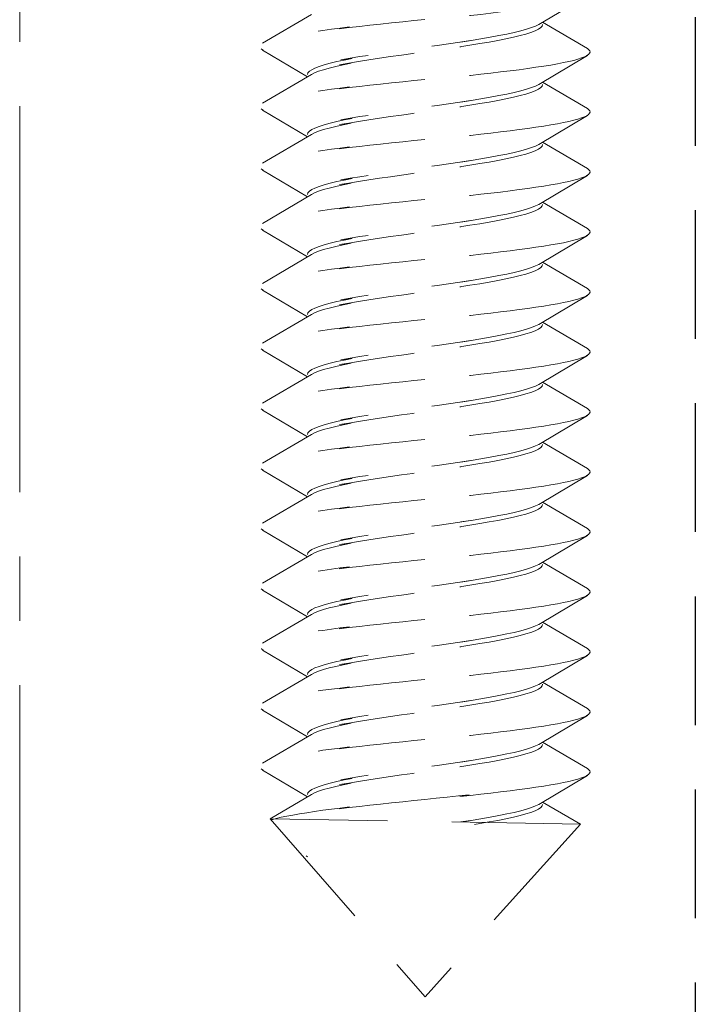
# Model space of a CAD drawing. Units: millimetres. Extents: x 0 to 1188, y 0 to 841.
# Drawn here: x 517 to 527, y 133 to 147 of the extents above; entities that cross this region are included whole.
import ezdxf

# ---------------------------------------------------------------- set-up
doc = ezdxf.new("R2010")
doc.units = ezdxf.units.MM
doc.linetypes.add('CENTER2', pattern=[28.575, 19.05, -3.175, 3.175, -3.175])
doc.linetypes.add('DASHED2', pattern=[9.525, 6.35, -3.175])
doc.layers.add('STIBLET LINIE', color=4, linetype='DASHED2', lineweight=25)

msp = doc.modelspace()

# ---------------------------------------------------------------- linework, layer by layer
at = {"layer": 'STIBLET LINIE', "linetype": 'CENTER2', "lineweight": 9, "ltscale": 0.3}
msp.add_line((516.658, 106.131), (516.658, 239.104), dxfattribs=at)
msp.add_line((516.658, 106.131), (516.658, 239.104), dxfattribs=at)
at = {"layer": 'STIBLET LINIE', "color": 3, "lineweight": 5, "ltscale": 0.3}
for p, q in [((525.064, 147.772), (524.34, 147.345)), ((520.252, 147.065), (520.976, 147.492)), ((524.398, 147.379), (525.064, 146.986)), ((520.918, 146.57), (520.252, 146.963)), ((525.064, 146.884), (524.34, 146.457)), ((520.252, 146.177), (520.976, 146.604)), ((524.398, 146.491), (525.064, 146.098)), ((520.918, 145.682), (520.252, 146.074)), ((525.064, 145.996), (524.34, 145.569)), ((520.252, 145.289), (520.976, 145.716)), ((524.398, 145.603), (525.064, 145.21)), ((520.918, 144.794), (520.252, 145.186)), ((525.064, 145.108), (524.34, 144.681)), ((520.252, 144.4), (520.976, 144.828)), ((524.398, 144.715), (525.064, 144.322)), ((520.918, 143.905), (520.252, 144.298)), ((525.064, 144.22), (524.34, 143.792)), ((520.252, 143.512), (520.976, 143.939)), ((524.398, 143.827), (525.064, 143.434)), ((520.918, 143.017), (520.252, 143.41)), ((525.064, 143.331), (524.34, 142.904)), ((520.252, 142.624), (520.976, 143.051)), ((524.398, 142.938), (525.064, 142.546)), ((520.918, 142.129), (520.252, 142.522)), ((525.064, 142.443), (524.34, 142.016)), ((520.252, 141.736), (520.976, 142.163)), ((524.398, 142.05), (525.064, 141.657)), ((520.918, 141.241), (520.252, 141.634)), ((525.064, 141.555), (524.34, 141.128)), ((520.252, 140.848), (520.976, 141.275)), ((524.398, 141.162), (525.064, 140.769)), ((520.918, 140.353), (520.252, 140.746)), ((525.064, 140.667), (524.34, 140.24)), ((520.252, 139.96), (520.976, 140.387)), ((524.398, 140.274), (525.064, 139.881)), ((520.918, 139.465), (520.252, 139.858)), ((525.064, 139.779), (524.34, 139.352)), ((520.252, 139.072), (520.976, 139.499)), ((524.398, 139.386), (525.064, 138.993)), ((520.918, 138.577), (520.252, 138.969)), ((525.064, 138.891), (524.34, 138.464)), ((520.252, 138.184), (520.976, 138.611)), ((524.398, 138.498), (525.064, 138.105)), ((520.918, 137.688), (520.252, 138.081)), ((525.064, 138.003), (524.34, 137.575)), ((520.252, 137.295), (520.976, 137.723)), ((524.398, 137.61), (525.064, 137.217)), ((520.918, 136.8), (520.252, 137.193)), ((525.064, 137.114), (524.34, 136.687)), ((520.252, 136.407), (520.976, 136.834)), ((524.398, 136.721), (525.064, 136.329)), ((520.918, 135.912), (520.252, 136.305)), ((525.064, 136.226), (524.34, 135.799)), ((520.367, 135.587), (520.976, 135.946)), ((524.398, 135.833), (524.957, 135.504)), ((520.367, 135.587), (522.658, 132.951)), ((524.957, 135.504), (520.367, 135.587)), ((524.957, 135.504), (522.658, 132.951)), ((520.918, 135.024), (520.898, 135.036))]:
    msp.add_line(p, q, dxfattribs=at)
at = {"layer": 'STIBLET LINIE', "ltscale": 0.3}
msp.add_line((526.658, 147.451), (526.658, 116.451), dxfattribs=at)
at = {"layer": 'STIBLET LINIE', "color": 3, "lineweight": 5, "ltscale": 0.3, "flags": 128}
for points in [[(525.061, 147.874), (525.084, 147.857), (525.097, 147.84), (525.1, 147.823), (525.094, 147.805), (525.078, 147.788), (525.052, 147.771), (525.018, 147.753), (524.974, 147.736), (524.92, 147.719), (524.858, 147.702), (524.787, 147.684), (524.707, 147.667), (524.618, 147.65), (524.52, 147.632), (524.414, 147.615), (524.3, 147.598), (524.179, 147.581), (524.051, 147.563), (523.916, 147.546), (523.777, 147.529), (523.632, 147.512), (523.482, 147.494), (523.329, 147.477), (523.172, 147.46), (523.312, 147.488), (523.151, 147.471), (522.987, 147.453), (522.822, 147.436), (522.657, 147.419), (522.492, 147.401), (522.327, 147.384), (522.163, 147.367), (522.001, 147.35), (521.842, 147.332), (521.686, 147.315), (521.533, 147.298), (521.385, 147.28), (521.542, 147.308), (521.403, 147.291), (521.271, 147.274), (521.144, 147.256), (521.023, 147.239), (520.909, 147.222), (520.802, 147.205), (520.703, 147.187), (520.612, 147.17), (520.529, 147.153), (520.455, 147.135), (520.39, 147.118), (520.335, 147.101), (520.289, 147.084), (520.255, 147.066), (520.231, 147.049), (520.217, 147.032), (520.213, 147.014), (520.219, 146.997), (520.235, 146.98), (520.261, 146.963)], [(524.34, 147.345), (524.294, 147.321), (524.234, 147.297), (524.161, 147.274), (524.075, 147.25), (523.978, 147.226), (523.87, 147.202), (523.751, 147.179), (523.623, 147.155), (523.486, 147.131), (523.341, 147.107), (523.19, 147.084), (523.332, 147.105), (523.171, 147.082), (523.005, 147.058), (522.838, 147.034), (522.669, 147.01), (522.5, 146.986), (522.332, 146.963), (522.166, 146.939), (522.004, 146.915), (521.846, 146.891), (521.694, 146.868), (521.548, 146.844), (521.41, 146.82), (521.581, 146.841), (521.461, 146.818), (521.351, 146.794), (521.252, 146.77), (521.166, 146.746), (521.091, 146.723), (521.029, 146.699), (520.981, 146.675), (520.946, 146.651), (520.925, 146.628), (520.918, 146.604)], [(520.976, 146.604), (521.023, 146.628), (521.083, 146.651), (521.156, 146.675), (521.241, 146.699), (521.338, 146.723), (521.447, 146.746), (521.565, 146.77), (521.393, 146.749), (521.53, 146.773), (521.675, 146.796), (521.827, 146.82), (521.984, 146.844), (522.146, 146.868), (522.311, 146.891), (522.479, 146.915), (522.648, 146.939), (522.817, 146.963), (522.985, 146.987), (523.15, 147.01), (523.313, 147.034), (523.171, 147.012), (523.323, 147.036), (523.468, 147.06), (523.606, 147.084), (523.736, 147.107), (523.856, 147.131), (523.965, 147.155), (524.064, 147.179), (524.151, 147.202), (524.225, 147.226), (524.287, 147.25), (524.335, 147.274), (524.37, 147.298), (524.391, 147.321), (524.398, 147.345)], [(525.061, 146.986), (525.084, 146.969), (525.097, 146.952), (525.1, 146.934), (525.094, 146.917), (525.078, 146.9), (525.052, 146.883), (525.018, 146.865), (524.974, 146.848), (524.92, 146.831), (524.858, 146.813), (524.787, 146.796), (524.707, 146.779), (524.618, 146.762), (524.52, 146.744), (524.414, 146.727), (524.3, 146.71), (524.179, 146.692), (524.051, 146.675), (523.916, 146.658), (523.777, 146.641), (523.632, 146.623), (523.482, 146.606), (523.329, 146.589), (523.172, 146.572), (523.312, 146.6), (523.151, 146.582), (522.987, 146.565), (522.822, 146.548), (522.657, 146.531), (522.492, 146.513), (522.327, 146.496), (522.163, 146.479), (522.001, 146.461), (521.842, 146.444), (521.686, 146.427), (521.533, 146.41), (521.385, 146.392), (521.542, 146.42), (521.403, 146.403), (521.271, 146.386), (521.144, 146.368), (521.023, 146.351), (520.909, 146.334), (520.802, 146.316), (520.703, 146.299), (520.612, 146.282), (520.529, 146.265), (520.455, 146.247), (520.39, 146.23), (520.335, 146.213), (520.289, 146.195), (520.255, 146.178), (520.231, 146.161), (520.217, 146.144), (520.213, 146.126), (520.219, 146.109), (520.235, 146.092), (520.261, 146.074)], [(524.34, 146.457), (524.294, 146.433), (524.234, 146.409), (524.161, 146.386), (524.075, 146.362), (523.978, 146.338), (523.87, 146.314), (523.751, 146.291), (523.623, 146.267), (523.486, 146.243), (523.341, 146.219), (523.19, 146.195), (523.332, 146.217), (523.171, 146.193), (523.005, 146.17), (522.838, 146.146), (522.669, 146.122), (522.5, 146.098), (522.332, 146.075), (522.166, 146.051), (522.004, 146.027), (521.846, 146.003), (521.694, 145.98), (521.548, 145.956), (521.41, 145.932), (521.581, 145.953), (521.461, 145.93), (521.351, 145.906), (521.252, 145.882), (521.166, 145.858), (521.091, 145.835), (521.029, 145.811), (520.981, 145.787), (520.946, 145.763), (520.925, 145.739), (520.918, 145.716)], [(520.976, 145.716), (521.023, 145.74), (521.083, 145.763), (521.156, 145.787), (521.241, 145.811), (521.338, 145.835), (521.447, 145.858), (521.565, 145.882), (521.393, 145.861), (521.53, 145.885), (521.675, 145.908), (521.827, 145.932), (521.984, 145.956), (522.146, 145.98), (522.311, 146.003), (522.479, 146.027), (522.648, 146.051), (522.817, 146.075), (522.985, 146.098), (523.15, 146.122), (523.313, 146.146), (523.171, 146.124), (523.323, 146.148), (523.468, 146.172), (523.606, 146.196), (523.736, 146.219), (523.856, 146.243), (523.965, 146.267), (524.064, 146.291), (524.151, 146.314), (524.225, 146.338), (524.287, 146.362), (524.335, 146.386), (524.37, 146.409), (524.391, 146.433), (524.398, 146.457)], [(525.061, 146.098), (525.084, 146.081), (525.097, 146.064), (525.1, 146.046), (525.094, 146.029), (525.078, 146.012), (525.052, 145.994), (525.018, 145.977), (524.974, 145.96), (524.92, 145.943), (524.858, 145.925), (524.787, 145.908), (524.707, 145.891), (524.618, 145.873), (524.52, 145.856), (524.414, 145.839), (524.3, 145.822), (524.179, 145.804), (524.051, 145.787), (523.916, 145.77), (523.777, 145.753), (523.632, 145.735), (523.482, 145.718), (523.329, 145.701), (523.172, 145.683), (523.312, 145.712), (523.151, 145.694), (522.987, 145.677), (522.822, 145.66), (522.657, 145.642), (522.492, 145.625), (522.327, 145.608), (522.163, 145.591), (522.001, 145.573), (521.842, 145.556), (521.686, 145.539), (521.533, 145.521), (521.385, 145.504), (521.542, 145.532), (521.403, 145.515), (521.271, 145.497), (521.144, 145.48), (521.023, 145.463), (520.909, 145.446), (520.802, 145.428), (520.703, 145.411), (520.612, 145.394), (520.529, 145.376), (520.455, 145.359), (520.39, 145.342), (520.335, 145.325), (520.289, 145.307), (520.255, 145.29), (520.231, 145.273), (520.217, 145.255), (520.213, 145.238), (520.219, 145.221), (520.235, 145.204), (520.261, 145.186)], [(524.34, 145.569), (524.294, 145.545), (524.234, 145.521), (524.161, 145.497), (524.075, 145.474), (523.978, 145.45), (523.87, 145.426), (523.751, 145.402), (523.623, 145.379), (523.486, 145.355), (523.341, 145.331), (523.19, 145.307), (523.332, 145.329), (523.171, 145.305), (523.005, 145.281), (522.838, 145.258), (522.669, 145.234), (522.5, 145.21), (522.332, 145.186), (522.166, 145.163), (522.004, 145.139), (521.846, 145.115), (521.694, 145.091), (521.548, 145.068), (521.41, 145.044), (521.581, 145.065), (521.461, 145.041), (521.351, 145.018), (521.252, 144.994), (521.166, 144.97), (521.091, 144.946), (521.029, 144.923), (520.981, 144.899), (520.946, 144.875), (520.925, 144.851), (520.918, 144.828)], [(520.976, 144.828), (521.023, 144.851), (521.083, 144.875), (521.156, 144.899), (521.241, 144.923), (521.338, 144.946), (521.447, 144.97), (521.565, 144.994), (521.393, 144.973), (521.53, 144.996), (521.675, 145.02), (521.827, 145.044), (521.984, 145.068), (522.146, 145.091), (522.311, 145.115), (522.479, 145.139), (522.648, 145.163), (522.817, 145.186), (522.985, 145.21), (523.15, 145.234), (523.313, 145.258), (523.171, 145.236), (523.323, 145.26), (523.468, 145.284), (523.606, 145.307), (523.736, 145.331), (523.856, 145.355), (523.965, 145.379), (524.064, 145.402), (524.151, 145.426), (524.225, 145.45), (524.287, 145.474), (524.335, 145.497), (524.37, 145.521), (524.391, 145.545), (524.398, 145.569)], [(525.061, 145.21), (525.084, 145.193), (525.097, 145.175), (525.1, 145.158), (525.094, 145.141), (525.078, 145.124), (525.052, 145.106), (525.018, 145.089), (524.974, 145.072), (524.92, 145.054), (524.858, 145.037), (524.787, 145.02), (524.707, 145.003), (524.618, 144.985), (524.52, 144.968), (524.414, 144.951), (524.3, 144.934), (524.179, 144.916), (524.051, 144.899), (523.916, 144.882), (523.777, 144.864), (523.632, 144.847), (523.482, 144.83), (523.329, 144.813), (523.172, 144.795), (523.312, 144.823), (523.151, 144.806), (522.987, 144.789), (522.822, 144.772), (522.657, 144.754), (522.492, 144.737), (522.327, 144.72), (522.163, 144.702), (522.001, 144.685), (521.842, 144.668), (521.686, 144.651), (521.533, 144.633), (521.385, 144.616), (521.542, 144.644), (521.403, 144.627), (521.271, 144.609), (521.144, 144.592), (521.023, 144.575), (520.909, 144.557), (520.802, 144.54), (520.703, 144.523), (520.612, 144.506), (520.529, 144.488), (520.455, 144.471), (520.39, 144.454), (520.335, 144.436), (520.289, 144.419), (520.255, 144.402), (520.231, 144.385), (520.217, 144.367), (520.213, 144.35), (520.219, 144.333), (520.235, 144.315), (520.261, 144.298)], [(524.34, 144.681), (524.294, 144.657), (524.234, 144.633), (524.161, 144.609), (524.075, 144.586), (523.978, 144.562), (523.87, 144.538), (523.751, 144.514), (523.623, 144.49), (523.486, 144.467), (523.341, 144.443), (523.19, 144.419), (523.332, 144.441), (523.171, 144.417), (523.005, 144.393), (522.838, 144.37), (522.669, 144.346), (522.5, 144.322), (522.332, 144.298), (522.166, 144.275), (522.004, 144.251), (521.846, 144.227), (521.694, 144.203), (521.548, 144.179), (521.41, 144.156), (521.581, 144.177), (521.461, 144.153), (521.351, 144.13), (521.252, 144.106), (521.166, 144.082), (521.091, 144.058), (521.029, 144.034), (520.981, 144.011), (520.946, 143.987), (520.925, 143.963), (520.918, 143.939)], [(520.976, 143.939), (521.023, 143.963), (521.083, 143.987), (521.156, 144.011), (521.241, 144.035), (521.338, 144.058), (521.447, 144.082), (521.565, 144.106), (521.393, 144.085), (521.53, 144.108), (521.675, 144.132), (521.827, 144.156), (521.984, 144.18), (522.146, 144.203), (522.311, 144.227), (522.479, 144.251), (522.648, 144.275), (522.817, 144.298), (522.985, 144.322), (523.15, 144.346), (523.313, 144.37), (523.171, 144.348), (523.323, 144.372), (523.468, 144.395), (523.606, 144.419), (523.736, 144.443), (523.856, 144.467), (523.965, 144.491), (524.064, 144.514), (524.151, 144.538), (524.225, 144.562), (524.287, 144.586), (524.335, 144.609), (524.37, 144.633), (524.391, 144.657), (524.398, 144.681)], [(525.061, 144.322), (525.084, 144.305), (525.097, 144.287), (525.1, 144.27), (525.094, 144.253), (525.078, 144.235), (525.052, 144.218), (525.018, 144.201), (524.974, 144.184), (524.92, 144.166), (524.858, 144.149), (524.787, 144.132), (524.707, 144.114), (524.618, 144.097), (524.52, 144.08), (524.414, 144.063), (524.3, 144.045), (524.179, 144.028), (524.051, 144.011), (523.916, 143.994), (523.777, 143.976), (523.632, 143.959), (523.482, 143.942), (523.329, 143.924), (523.172, 143.907), (523.312, 143.935), (523.151, 143.918), (522.987, 143.901), (522.822, 143.883), (522.657, 143.866), (522.492, 143.849), (522.327, 143.832), (522.163, 143.814), (522.001, 143.797), (521.842, 143.78), (521.686, 143.762), (521.533, 143.745), (521.385, 143.728), (521.542, 143.756), (521.403, 143.738), (521.271, 143.721), (521.144, 143.704), (521.023, 143.687), (520.909, 143.669), (520.802, 143.652), (520.703, 143.635), (520.612, 143.617), (520.529, 143.6), (520.455, 143.583), (520.39, 143.566), (520.335, 143.548), (520.289, 143.531), (520.255, 143.514), (520.231, 143.496), (520.217, 143.479), (520.213, 143.462), (520.219, 143.445), (520.235, 143.427), (520.261, 143.41)], [(524.34, 143.792), (524.294, 143.769), (524.234, 143.745), (524.161, 143.721), (524.075, 143.697), (523.978, 143.674), (523.87, 143.65), (523.751, 143.626), (523.623, 143.602), (523.486, 143.579), (523.341, 143.555), (523.19, 143.531), (523.332, 143.553), (523.171, 143.529), (523.005, 143.505), (522.838, 143.481), (522.669, 143.458), (522.5, 143.434), (522.332, 143.41), (522.166, 143.386), (522.004, 143.363), (521.846, 143.339), (521.694, 143.315), (521.548, 143.291), (521.41, 143.268), (521.581, 143.289), (521.461, 143.265), (521.351, 143.241), (521.252, 143.218), (521.166, 143.194), (521.091, 143.17), (521.029, 143.146), (520.981, 143.123), (520.946, 143.099), (520.925, 143.075), (520.918, 143.051)], [(520.976, 143.051), (521.023, 143.075), (521.083, 143.099), (521.156, 143.123), (521.241, 143.146), (521.338, 143.17), (521.447, 143.194), (521.565, 143.218), (521.393, 143.196), (521.53, 143.22), (521.675, 143.244), (521.827, 143.268), (521.984, 143.291), (522.146, 143.315), (522.311, 143.339), (522.479, 143.363), (522.648, 143.386), (522.817, 143.41), (522.985, 143.434), (523.15, 143.458), (523.313, 143.481), (523.171, 143.46), (523.323, 143.484), (523.468, 143.507), (523.606, 143.531), (523.736, 143.555), (523.856, 143.579), (523.965, 143.602), (524.064, 143.626), (524.151, 143.65), (524.225, 143.674), (524.287, 143.697), (524.335, 143.721), (524.37, 143.745), (524.391, 143.769), (524.398, 143.792)], [(525.061, 143.434), (525.084, 143.416), (525.097, 143.399), (525.1, 143.382), (525.094, 143.365), (525.078, 143.347), (525.052, 143.33), (525.018, 143.313), (524.974, 143.295), (524.92, 143.278), (524.858, 143.261), (524.787, 143.244), (524.707, 143.226), (524.618, 143.209), (524.52, 143.192), (524.414, 143.175), (524.3, 143.157), (524.179, 143.14), (524.051, 143.123), (523.916, 143.105), (523.777, 143.088), (523.632, 143.071), (523.482, 143.054), (523.329, 143.036), (523.172, 143.019), (523.312, 143.047), (523.151, 143.03), (522.987, 143.013), (522.822, 142.995), (522.657, 142.978), (522.492, 142.961), (522.327, 142.943), (522.163, 142.926), (522.001, 142.909), (521.842, 142.892), (521.686, 142.874), (521.533, 142.857), (521.385, 142.84), (521.542, 142.868), (521.403, 142.85), (521.271, 142.833), (521.144, 142.816), (521.023, 142.798), (520.909, 142.781), (520.802, 142.764), (520.703, 142.747), (520.612, 142.729), (520.529, 142.712), (520.455, 142.695), (520.39, 142.677), (520.335, 142.66), (520.289, 142.643), (520.255, 142.626), (520.231, 142.608), (520.217, 142.591), (520.213, 142.574), (520.219, 142.556), (520.235, 142.539), (520.261, 142.522)], [(524.34, 142.904), (524.294, 142.881), (524.234, 142.857), (524.161, 142.833), (524.075, 142.809), (523.978, 142.785), (523.87, 142.762), (523.751, 142.738), (523.623, 142.714), (523.486, 142.69), (523.341, 142.667), (523.19, 142.643), (523.332, 142.665), (523.171, 142.641), (523.005, 142.617), (522.838, 142.593), (522.669, 142.57), (522.5, 142.546), (522.332, 142.522), (522.166, 142.498), (522.004, 142.475), (521.846, 142.451), (521.694, 142.427), (521.548, 142.403), (521.41, 142.379), (521.581, 142.401), (521.461, 142.377), (521.351, 142.353), (521.252, 142.329), (521.166, 142.306), (521.091, 142.282), (521.029, 142.258), (520.981, 142.234), (520.946, 142.211), (520.925, 142.187), (520.918, 142.163)], [(520.976, 142.163), (521.023, 142.187), (521.083, 142.211), (521.156, 142.234), (521.241, 142.258), (521.338, 142.282), (521.447, 142.306), (521.565, 142.33), (521.393, 142.308), (521.53, 142.332), (521.675, 142.356), (521.827, 142.38), (521.984, 142.403), (522.146, 142.427), (522.311, 142.451), (522.479, 142.475), (522.648, 142.498), (522.817, 142.522), (522.985, 142.546), (523.15, 142.57), (523.313, 142.593), (523.171, 142.572), (523.323, 142.595), (523.468, 142.619), (523.606, 142.643), (523.736, 142.667), (523.856, 142.691), (523.965, 142.714), (524.064, 142.738), (524.151, 142.762), (524.225, 142.786), (524.287, 142.809), (524.335, 142.833), (524.37, 142.857), (524.391, 142.881), (524.398, 142.904)], [(525.061, 142.546), (525.084, 142.528), (525.097, 142.511), (525.1, 142.494), (525.094, 142.476), (525.078, 142.459), (525.052, 142.442), (525.018, 142.425), (524.974, 142.407), (524.92, 142.39), (524.858, 142.373), (524.787, 142.355), (524.707, 142.338), (524.618, 142.321), (524.52, 142.304), (524.414, 142.286), (524.3, 142.269), (524.179, 142.252), (524.051, 142.235), (523.916, 142.217), (523.777, 142.2), (523.632, 142.183), (523.482, 142.165), (523.329, 142.148), (523.172, 142.131), (523.312, 142.159), (523.151, 142.142), (522.987, 142.124), (522.822, 142.107), (522.657, 142.09), (522.492, 142.073), (522.327, 142.055), (522.163, 142.038), (522.001, 142.021), (521.842, 142.003), (521.686, 141.986), (521.533, 141.969), (521.385, 141.952), (521.542, 141.979), (521.403, 141.962), (521.271, 141.945), (521.144, 141.928), (521.023, 141.91), (520.909, 141.893), (520.802, 141.876), (520.703, 141.858), (520.612, 141.841), (520.529, 141.824), (520.455, 141.807), (520.39, 141.789), (520.335, 141.772), (520.289, 141.755), (520.255, 141.737), (520.231, 141.72), (520.217, 141.703), (520.213, 141.686), (520.219, 141.668), (520.235, 141.651), (520.261, 141.634)], [(524.34, 142.016), (524.294, 141.992), (524.234, 141.969), (524.161, 141.945), (524.075, 141.921), (523.978, 141.897), (523.87, 141.874), (523.751, 141.85), (523.623, 141.826), (523.486, 141.802), (523.341, 141.779), (523.19, 141.755), (523.332, 141.776), (523.171, 141.753), (523.005, 141.729), (522.838, 141.705), (522.669, 141.681), (522.5, 141.658), (522.332, 141.634), (522.166, 141.61), (522.004, 141.586), (521.846, 141.563), (521.694, 141.539), (521.548, 141.515), (521.41, 141.491), (521.581, 141.513), (521.461, 141.489), (521.351, 141.465), (521.252, 141.441), (521.166, 141.418), (521.091, 141.394), (521.029, 141.37), (520.981, 141.346), (520.946, 141.323), (520.925, 141.299), (520.918, 141.275)], [(520.976, 141.275), (521.023, 141.299), (521.083, 141.323), (521.156, 141.346), (521.241, 141.37), (521.338, 141.394), (521.447, 141.418), (521.565, 141.441), (521.393, 141.42), (521.53, 141.444), (521.675, 141.468), (521.827, 141.491), (521.984, 141.515), (522.146, 141.539), (522.311, 141.563), (522.479, 141.586), (522.648, 141.61), (522.817, 141.634), (522.985, 141.658), (523.15, 141.681), (523.313, 141.705), (523.171, 141.684), (523.323, 141.707), (523.468, 141.731), (523.606, 141.755), (523.736, 141.779), (523.856, 141.802), (523.965, 141.826), (524.064, 141.85), (524.151, 141.874), (524.225, 141.897), (524.287, 141.921), (524.335, 141.945), (524.37, 141.969), (524.391, 141.992), (524.398, 142.016)], [(525.061, 141.657), (525.084, 141.64), (525.097, 141.623), (525.1, 141.606), (525.094, 141.588), (525.078, 141.571), (525.052, 141.554), (525.018, 141.536), (524.974, 141.519), (524.92, 141.502), (524.858, 141.485), (524.787, 141.467), (524.707, 141.45), (524.618, 141.433), (524.52, 141.416), (524.414, 141.398), (524.3, 141.381), (524.179, 141.364), (524.051, 141.346), (523.916, 141.329), (523.777, 141.312), (523.632, 141.295), (523.482, 141.277), (523.329, 141.26), (523.172, 141.243), (523.312, 141.271), (523.151, 141.254), (522.987, 141.236), (522.822, 141.219), (522.657, 141.202), (522.492, 141.184), (522.327, 141.167), (522.163, 141.15), (522.001, 141.133), (521.842, 141.115), (521.686, 141.098), (521.533, 141.081), (521.385, 141.063), (521.542, 141.091), (521.403, 141.074), (521.271, 141.057), (521.144, 141.039), (521.023, 141.022), (520.909, 141.005), (520.802, 140.988), (520.703, 140.97), (520.612, 140.953), (520.529, 140.936), (520.455, 140.918), (520.39, 140.901), (520.335, 140.884), (520.289, 140.867), (520.255, 140.849), (520.231, 140.832), (520.217, 140.815), (520.213, 140.798), (520.219, 140.78), (520.235, 140.763), (520.261, 140.746)], [(524.34, 141.128), (524.294, 141.104), (524.234, 141.081), (524.161, 141.057), (524.075, 141.033), (523.978, 141.009), (523.87, 140.985), (523.751, 140.962), (523.623, 140.938), (523.486, 140.914), (523.341, 140.89), (523.19, 140.867), (523.332, 140.888), (523.171, 140.865), (523.005, 140.841), (522.838, 140.817), (522.669, 140.793), (522.5, 140.77), (522.332, 140.746), (522.166, 140.722), (522.004, 140.698), (521.846, 140.674), (521.694, 140.651), (521.548, 140.627), (521.41, 140.603), (521.581, 140.624), (521.461, 140.601), (521.351, 140.577), (521.252, 140.553), (521.166, 140.529), (521.091, 140.506), (521.029, 140.482), (520.981, 140.458), (520.946, 140.434), (520.925, 140.411), (520.918, 140.387)], [(520.976, 140.387), (521.023, 140.411), (521.083, 140.434), (521.156, 140.458), (521.241, 140.482), (521.338, 140.506), (521.447, 140.53), (521.565, 140.553), (521.393, 140.532), (521.53, 140.556), (521.675, 140.579), (521.827, 140.603), (521.984, 140.627), (522.146, 140.651), (522.311, 140.675), (522.479, 140.698), (522.648, 140.722), (522.817, 140.746), (522.985, 140.77), (523.15, 140.793), (523.313, 140.817), (523.171, 140.795), (523.323, 140.819), (523.468, 140.843), (523.606, 140.867), (523.736, 140.89), (523.856, 140.914), (523.965, 140.938), (524.064, 140.962), (524.151, 140.986), (524.225, 141.009), (524.287, 141.033), (524.335, 141.057), (524.37, 141.081), (524.391, 141.104), (524.398, 141.128)], [(525.061, 140.769), (525.084, 140.752), (525.097, 140.735), (525.1, 140.717), (525.094, 140.7), (525.078, 140.683), (525.052, 140.666), (525.018, 140.648), (524.974, 140.631), (524.92, 140.614), (524.858, 140.596), (524.787, 140.579), (524.707, 140.562), (524.618, 140.545), (524.52, 140.527), (524.414, 140.51), (524.3, 140.493), (524.179, 140.476), (524.051, 140.458), (523.916, 140.441), (523.777, 140.424), (523.632, 140.406), (523.482, 140.389), (523.329, 140.372), (523.172, 140.355), (523.312, 140.383), (523.151, 140.365), (522.987, 140.348), (522.822, 140.331), (522.657, 140.314), (522.492, 140.296), (522.327, 140.279), (522.163, 140.262), (522.001, 140.244), (521.842, 140.227), (521.686, 140.21), (521.533, 140.193), (521.385, 140.175), (521.542, 140.203), (521.403, 140.186), (521.271, 140.169), (521.144, 140.151), (521.023, 140.134), (520.909, 140.117), (520.802, 140.099), (520.703, 140.082), (520.612, 140.065), (520.529, 140.048), (520.455, 140.03), (520.39, 140.013), (520.335, 139.996), (520.289, 139.978), (520.255, 139.961), (520.231, 139.944), (520.217, 139.927), (520.213, 139.909), (520.219, 139.892), (520.235, 139.875), (520.261, 139.858)], [(524.34, 140.24), (524.294, 140.216), (524.234, 140.192), (524.161, 140.169), (524.075, 140.145), (523.978, 140.121), (523.87, 140.097), (523.751, 140.074), (523.623, 140.05), (523.486, 140.026), (523.341, 140.002), (523.19, 139.979), (523.332, 140), (523.171, 139.976), (523.005, 139.953), (522.838, 139.929), (522.669, 139.905), (522.5, 139.881), (522.332, 139.858), (522.166, 139.834), (522.004, 139.81), (521.846, 139.786), (521.694, 139.763), (521.548, 139.739), (521.41, 139.715), (521.581, 139.736), (521.461, 139.713), (521.351, 139.689), (521.252, 139.665), (521.166, 139.641), (521.091, 139.618), (521.029, 139.594), (520.981, 139.57), (520.946, 139.546), (520.925, 139.523), (520.918, 139.499)], [(520.976, 139.499), (521.023, 139.523), (521.083, 139.546), (521.156, 139.57), (521.241, 139.594), (521.338, 139.618), (521.447, 139.641), (521.565, 139.665), (521.393, 139.644), (521.53, 139.668), (521.675, 139.691), (521.827, 139.715), (521.984, 139.739), (522.146, 139.763), (522.311, 139.786), (522.479, 139.81), (522.648, 139.834), (522.817, 139.858), (522.985, 139.881), (523.15, 139.905), (523.313, 139.929), (523.171, 139.907), (523.323, 139.931), (523.468, 139.955), (523.606, 139.979), (523.736, 140.002), (523.856, 140.026), (523.965, 140.05), (524.064, 140.074), (524.151, 140.097), (524.225, 140.121), (524.287, 140.145), (524.335, 140.169), (524.37, 140.192), (524.391, 140.216), (524.398, 140.24)], [(525.061, 139.881), (525.084, 139.864), (525.097, 139.847), (525.1, 139.829), (525.094, 139.812), (525.078, 139.795), (525.052, 139.777), (525.018, 139.76), (524.974, 139.743), (524.92, 139.726), (524.858, 139.708), (524.787, 139.691), (524.707, 139.674), (524.618, 139.657), (524.52, 139.639), (524.414, 139.622), (524.3, 139.605), (524.179, 139.587), (524.051, 139.57), (523.916, 139.553), (523.777, 139.536), (523.632, 139.518), (523.482, 139.501), (523.329, 139.484), (523.172, 139.466), (523.312, 139.495), (523.151, 139.477), (522.987, 139.46), (522.822, 139.443), (522.657, 139.425), (522.492, 139.408), (522.327, 139.391), (522.163, 139.374), (522.001, 139.356), (521.842, 139.339), (521.686, 139.322), (521.533, 139.304), (521.385, 139.287), (521.542, 139.315), (521.403, 139.298), (521.271, 139.28), (521.144, 139.263), (521.023, 139.246), (520.909, 139.229), (520.802, 139.211), (520.703, 139.194), (520.612, 139.177), (520.529, 139.159), (520.455, 139.142), (520.39, 139.125), (520.335, 139.108), (520.289, 139.09), (520.255, 139.073), (520.231, 139.056), (520.217, 139.039), (520.213, 139.021), (520.219, 139.004), (520.235, 138.987), (520.261, 138.969)], [(524.34, 139.352), (524.294, 139.328), (524.234, 139.304), (524.161, 139.28), (524.075, 139.257), (523.978, 139.233), (523.87, 139.209), (523.751, 139.185), (523.623, 139.162), (523.486, 139.138), (523.341, 139.114), (523.19, 139.09), (523.332, 139.112), (523.171, 139.088), (523.005, 139.065), (522.838, 139.041), (522.669, 139.017), (522.5, 138.993), (522.332, 138.969), (522.166, 138.946), (522.004, 138.922), (521.846, 138.898), (521.694, 138.874), (521.548, 138.851), (521.41, 138.827), (521.581, 138.848), (521.461, 138.824), (521.351, 138.801), (521.252, 138.777), (521.166, 138.753), (521.091, 138.729), (521.029, 138.706), (520.981, 138.682), (520.946, 138.658), (520.925, 138.634), (520.918, 138.611)], [(520.976, 138.611), (521.023, 138.634), (521.083, 138.658), (521.156, 138.682), (521.241, 138.706), (521.338, 138.729), (521.447, 138.753), (521.565, 138.777), (521.393, 138.756), (521.53, 138.779), (521.675, 138.803), (521.827, 138.827), (521.984, 138.851), (522.146, 138.874), (522.311, 138.898), (522.479, 138.922), (522.648, 138.946), (522.817, 138.97), (522.985, 138.993), (523.15, 139.017), (523.313, 139.041), (523.171, 139.019), (523.323, 139.043), (523.468, 139.067), (523.606, 139.09), (523.736, 139.114), (523.856, 139.138), (523.965, 139.162), (524.064, 139.185), (524.151, 139.209), (524.225, 139.233), (524.287, 139.257), (524.335, 139.281), (524.37, 139.304), (524.391, 139.328), (524.398, 139.352)], [(525.061, 138.993), (525.084, 138.976), (525.097, 138.958), (525.1, 138.941), (525.094, 138.924), (525.078, 138.907), (525.052, 138.889), (525.018, 138.872), (524.974, 138.855), (524.92, 138.838), (524.858, 138.82), (524.787, 138.803), (524.707, 138.786), (524.618, 138.768), (524.52, 138.751), (524.414, 138.734), (524.3, 138.717), (524.179, 138.699), (524.051, 138.682), (523.916, 138.665), (523.777, 138.647), (523.632, 138.63), (523.482, 138.613), (523.329, 138.596), (523.172, 138.578), (523.312, 138.606), (523.151, 138.589), (522.987, 138.572), (522.822, 138.555), (522.657, 138.537), (522.492, 138.52), (522.327, 138.503), (522.163, 138.485), (522.001, 138.468), (521.842, 138.451), (521.686, 138.434), (521.533, 138.416), (521.385, 138.399), (521.542, 138.427), (521.403, 138.41), (521.271, 138.392), (521.144, 138.375), (521.023, 138.358), (520.909, 138.34), (520.802, 138.323), (520.703, 138.306), (520.612, 138.289), (520.529, 138.271), (520.455, 138.254), (520.39, 138.237), (520.335, 138.219), (520.289, 138.202), (520.255, 138.185), (520.231, 138.168), (520.217, 138.15), (520.213, 138.133), (520.219, 138.116), (520.235, 138.099), (520.261, 138.081)], [(524.34, 138.464), (524.294, 138.44), (524.234, 138.416), (524.161, 138.392), (524.075, 138.369), (523.978, 138.345), (523.87, 138.321), (523.751, 138.297), (523.623, 138.274), (523.486, 138.25), (523.341, 138.226), (523.19, 138.202), (523.332, 138.224), (523.171, 138.2), (523.005, 138.176), (522.838, 138.153), (522.669, 138.129), (522.5, 138.105), (522.332, 138.081), (522.166, 138.058), (522.004, 138.034), (521.846, 138.01), (521.694, 137.986), (521.548, 137.963), (521.41, 137.939), (521.581, 137.96), (521.461, 137.936), (521.351, 137.913), (521.252, 137.889), (521.166, 137.865), (521.091, 137.841), (521.029, 137.818), (520.981, 137.794), (520.946, 137.77), (520.925, 137.746), (520.918, 137.722)], [(520.976, 137.723), (521.023, 137.746), (521.083, 137.77), (521.156, 137.794), (521.241, 137.818), (521.338, 137.841), (521.447, 137.865), (521.565, 137.889), (521.393, 137.868), (521.53, 137.891), (521.675, 137.915), (521.827, 137.939), (521.984, 137.963), (522.146, 137.986), (522.311, 138.01), (522.479, 138.034), (522.648, 138.058), (522.817, 138.081), (522.985, 138.105), (523.15, 138.129), (523.313, 138.153), (523.171, 138.131), (523.323, 138.155), (523.468, 138.179), (523.606, 138.202), (523.736, 138.226), (523.856, 138.25), (523.965, 138.274), (524.064, 138.297), (524.151, 138.321), (524.225, 138.345), (524.287, 138.369), (524.335, 138.392), (524.37, 138.416), (524.391, 138.44), (524.398, 138.464)], [(525.061, 138.105), (525.084, 138.088), (525.097, 138.07), (525.1, 138.053), (525.094, 138.036), (525.078, 138.018), (525.052, 138.001), (525.018, 137.984), (524.974, 137.967), (524.92, 137.949), (524.858, 137.932), (524.787, 137.915), (524.707, 137.898), (524.618, 137.88), (524.52, 137.863), (524.414, 137.846), (524.3, 137.828), (524.179, 137.811), (524.051, 137.794), (523.916, 137.777), (523.777, 137.759), (523.632, 137.742), (523.482, 137.725), (523.329, 137.707), (523.172, 137.69), (523.312, 137.718), (523.151, 137.701), (522.987, 137.684), (522.822, 137.666), (522.657, 137.649), (522.492, 137.632), (522.327, 137.615), (522.163, 137.597), (522.001, 137.58), (521.842, 137.563), (521.686, 137.545), (521.533, 137.528), (521.385, 137.511), (521.542, 137.539), (521.403, 137.521), (521.271, 137.504), (521.144, 137.487), (521.023, 137.47), (520.909, 137.452), (520.802, 137.435), (520.703, 137.418), (520.612, 137.4), (520.529, 137.383), (520.455, 137.366), (520.39, 137.349), (520.335, 137.331), (520.289, 137.314), (520.255, 137.297), (520.231, 137.28), (520.217, 137.262), (520.213, 137.245), (520.219, 137.228), (520.235, 137.21), (520.261, 137.193)], [(524.34, 137.575), (524.294, 137.552), (524.234, 137.528), (524.161, 137.504), (524.075, 137.48), (523.978, 137.457), (523.87, 137.433), (523.751, 137.409), (523.623, 137.385), (523.486, 137.362), (523.341, 137.338), (523.19, 137.314), (523.332, 137.336), (523.171, 137.312), (523.005, 137.288), (522.838, 137.264), (522.669, 137.241), (522.5, 137.217), (522.332, 137.193), (522.166, 137.169), (522.004, 137.146), (521.846, 137.122), (521.694, 137.098), (521.548, 137.074), (521.41, 137.051), (521.581, 137.072), (521.461, 137.048), (521.351, 137.024), (521.252, 137.001), (521.166, 136.977), (521.091, 136.953), (521.029, 136.929), (520.981, 136.906), (520.946, 136.882), (520.925, 136.858), (520.918, 136.834)], [(520.976, 136.834), (521.023, 136.858), (521.083, 136.882), (521.156, 136.906), (521.241, 136.929), (521.338, 136.953), (521.447, 136.977), (521.565, 137.001), (521.393, 136.979), (521.53, 137.003), (521.675, 137.027), (521.827, 137.051), (521.984, 137.074), (522.146, 137.098), (522.311, 137.122), (522.479, 137.146), (522.648, 137.169), (522.817, 137.193), (522.985, 137.217), (523.15, 137.241), (523.313, 137.265), (523.171, 137.243), (523.323, 137.267), (523.468, 137.29), (523.606, 137.314), (523.736, 137.338), (523.856, 137.362), (523.965, 137.385), (524.064, 137.409), (524.151, 137.433), (524.225, 137.457), (524.287, 137.48), (524.335, 137.504), (524.37, 137.528), (524.391, 137.552), (524.398, 137.576)], [(525.061, 137.217), (525.084, 137.199), (525.097, 137.182), (525.1, 137.165), (525.094, 137.148), (525.078, 137.13), (525.052, 137.113), (525.018, 137.096), (524.974, 137.079), (524.92, 137.061), (524.858, 137.044), (524.787, 137.027), (524.707, 137.009), (524.618, 136.992), (524.52, 136.975), (524.414, 136.958), (524.3, 136.94), (524.179, 136.923), (524.051, 136.906), (523.916, 136.888), (523.777, 136.871), (523.632, 136.854), (523.482, 136.837), (523.329, 136.819), (523.172, 136.802), (523.312, 136.83), (523.151, 136.813), (522.987, 136.796), (522.822, 136.778), (522.657, 136.761), (522.492, 136.744), (522.327, 136.726), (522.163, 136.709), (522.001, 136.692), (521.842, 136.675), (521.686, 136.657), (521.533, 136.64), (521.385, 136.623), (521.542, 136.651), (521.403, 136.633), (521.271, 136.616), (521.144, 136.599), (521.023, 136.581), (520.909, 136.564), (520.802, 136.547), (520.703, 136.53), (520.612, 136.512), (520.529, 136.495), (520.455, 136.478), (520.39, 136.46), (520.335, 136.443), (520.289, 136.426), (520.255, 136.409), (520.231, 136.391), (520.217, 136.374), (520.213, 136.357), (520.219, 136.34), (520.235, 136.322), (520.261, 136.305)], [(524.34, 136.687), (524.294, 136.664), (524.234, 136.64), (524.161, 136.616), (524.075, 136.592), (523.978, 136.569), (523.87, 136.545), (523.751, 136.521), (523.623, 136.497), (523.486, 136.473), (523.341, 136.45), (523.19, 136.426), (523.332, 136.448), (523.171, 136.424), (523.005, 136.4), (522.838, 136.376), (522.669, 136.353), (522.5, 136.329), (522.332, 136.305), (522.166, 136.281), (522.004, 136.258), (521.846, 136.234), (521.694, 136.21), (521.548, 136.186), (521.41, 136.162), (521.581, 136.184), (521.461, 136.16), (521.351, 136.136), (521.252, 136.113), (521.166, 136.089), (521.091, 136.065), (521.029, 136.041), (520.981, 136.017), (520.946, 135.994), (520.925, 135.97), (520.918, 135.946)], [(520.976, 135.946), (521.023, 135.97), (521.083, 135.994), (521.156, 136.018), (521.241, 136.041), (521.338, 136.065), (521.447, 136.089), (521.565, 136.113), (521.393, 136.091), (521.53, 136.115), (521.675, 136.139), (521.827, 136.163), (521.984, 136.186), (522.146, 136.21), (522.311, 136.234), (522.479, 136.258), (522.648, 136.281), (522.817, 136.305), (522.985, 136.329), (523.15, 136.353), (523.313, 136.376), (523.171, 136.355), (523.323, 136.378), (523.468, 136.402), (523.606, 136.426), (523.736, 136.45), (523.856, 136.474), (523.965, 136.497), (524.064, 136.521), (524.151, 136.545), (524.225, 136.569), (524.287, 136.592), (524.335, 136.616), (524.37, 136.64), (524.391, 136.664), (524.398, 136.687)]]:
    msp.add_lwpolyline(points, dxfattribs=at)
at = {"layer": 'STIBLET LINIE', "color": 3, "lineweight": 5, "ltscale": 0.3}
for points in [[(525.061, 136.329), (525.084, 136.311), (525.097, 136.294), (525.1, 136.277), (525.094, 136.259), (525.078, 136.242), (525.052, 136.225), (525.018, 136.208), (524.974, 136.19), (524.92, 136.173), (524.858, 136.156), (524.787, 136.139), (524.707, 136.121), (524.618, 136.104), (524.52, 136.087), (524.414, 136.069), (524.3, 136.052), (524.179, 136.035), (524.051, 136.018), (523.916, 136), (523.777, 135.983), (523.632, 135.966), (523.482, 135.948), (523.329, 135.931), (523.172, 135.914), (523.312, 135.942), (523.151, 135.925), (522.987, 135.907), (522.822, 135.89), (522.657, 135.873), (522.492, 135.856), (522.327, 135.838), (522.163, 135.821), (522.001, 135.804), (521.842, 135.786), (521.686, 135.769), (521.533, 135.752), (521.385, 135.735), (521.542, 135.762), (521.403, 135.745), (521.271, 135.728), (521.144, 135.711), (521.023, 135.693), (520.909, 135.676), (520.802, 135.659), (520.703, 135.641), (520.612, 135.624), (520.529, 135.607), (520.455, 135.59), (520.39, 135.572), (520.383, 135.57)], [(524.34, 135.799), (524.294, 135.775), (524.234, 135.752), (524.161, 135.728), (524.075, 135.704), (523.978, 135.68), (523.87, 135.657), (523.751, 135.633), (523.623, 135.609), (523.486, 135.585), (523.341, 135.562), (523.19, 135.538), (523.332, 135.559), (523.244, 135.546)], [(523.392, 135.502), (523.468, 135.514), (523.606, 135.538), (523.736, 135.562), (523.856, 135.585), (523.965, 135.609), (524.064, 135.633), (524.151, 135.657), (524.225, 135.68), (524.287, 135.704), (524.335, 135.728), (524.37, 135.752), (524.391, 135.775), (524.398, 135.799)]]:
    msp.add_lwpolyline(points, dxfattribs=at)

doc.saveas('drawing.dxf')
